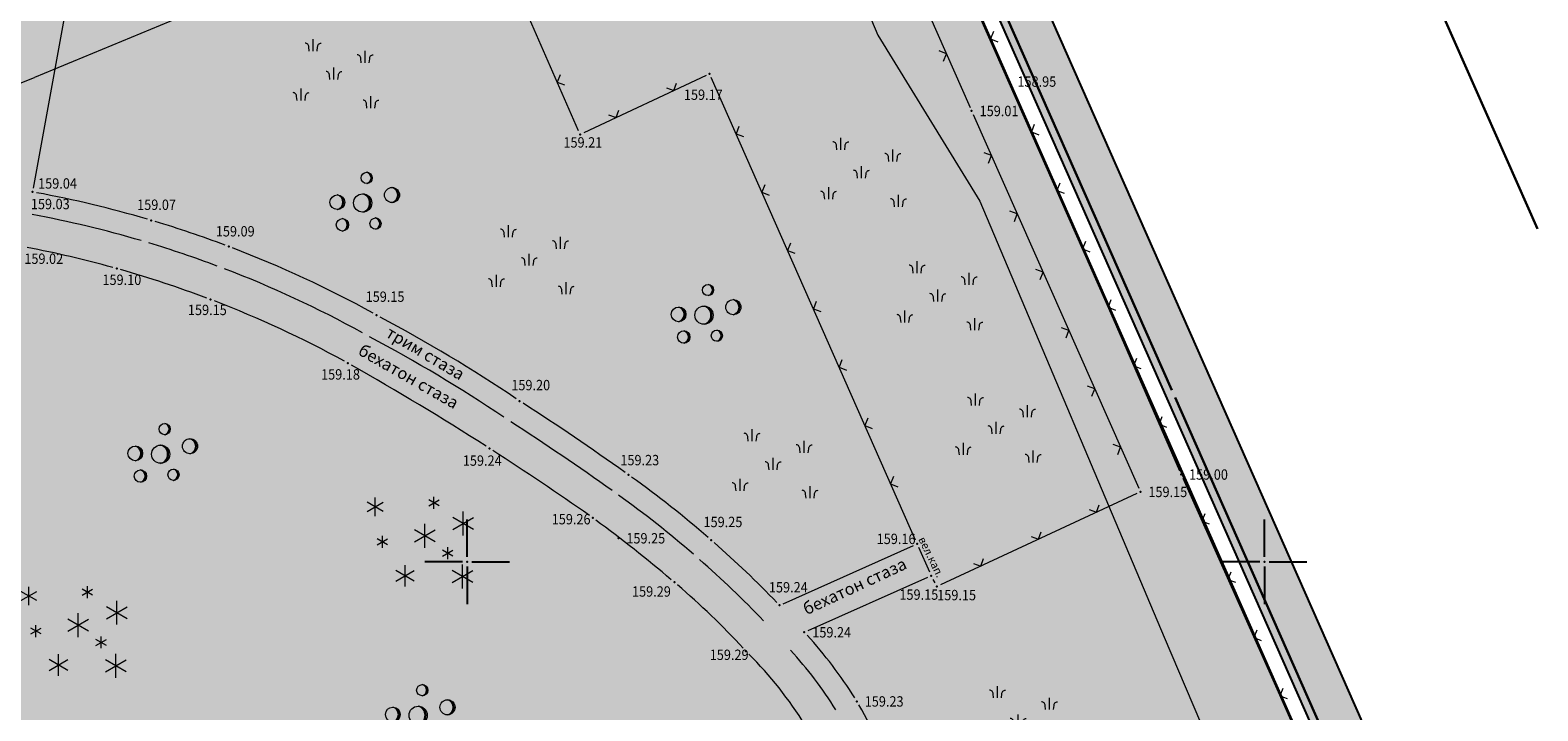
# Model space of a CAD drawing. Units: metres. Extents: x 2 to 894, y 2 to 612.
# Drawn here: x 392 to 581, y 388 to 474 of the extents above; entities that cross this region are included whole.
import ezdxf
from ezdxf.enums import TextEntityAlignment as Align

# ---------------------------------------------------------------- set-up
doc = ezdxf.new("R2010")
doc.units = ezdxf.units.M
doc.header["$LTSCALE"] = 0.5
for name, color, linetype in [('001_Granica plana', 37, 'Continuous'), ('005A_Postojece stanje ulica', 25, 'Continuous'), ('101_G_Detaljne_tacke', 7, 'Continuous'), ('101_G_Detaljne_tacke_kote', 32, 'Continuous'), ('102_G_Opis Lista', 7, 'Continuous')]:
    doc.layers.add(name, color=color, linetype=linetype)
for name, color, linetype, lineweight in [('100_G_Objekti Granice', 11, 'Continuous', 30), ('100_G_Parcele granice', 7, 'Continuous', 20), ('100_G_Tekst', 11, 'Continuous', 5), ('100_G_Topografski_Znaci', 253, 'Continuous', 5), ('101_G_Detalj_Linije', 252, 'Continuous', 9), ('110_I.GA_Vod', 3, 'Continuous', 0)]:
    doc.layers.add(name, color=color, linetype=linetype, lineweight=lineweight)
doc.layers.add('157_Postojece-srafura_zelenilo', color=7, linetype='Continuous', true_color=0x96cd96)
doc.styles.add('kote', font='geodet__.shx')
doc.styles.add('Tahoma', font='tahoma.ttf')

# ---------------------------------------------------------------- blocks, each defined once
blk = doc.blocks.new('L12')
at = {"linetype": 'Continuous'}
for p, q in [((-0.175, 0.175), (0, 0)), ((0, 0), (0.175, 0.175))]:
    blk.add_line(p, q, dxfattribs=at)
blk = doc.blocks.new('Beogp')
at = {"color": 0}
for centre, radius in [((0.51, 3.15), 0.7), ((3.68, 1), 0.947), ((-3.18, 0.1), 0.921), ((0, 0), 1.14), ((1.61, -2.58), 0.7), ((-2.54, -2.74), 0.777)]:
    blk.add_circle(centre, radius, dxfattribs=at)
for centre, radius, start, end in [((0.42, 3.15), 0.707, 277.9915, 82.0085), ((0.32, 3.15), 0.728, 285.8536, 74.1464), ((3.54, 1), 0.957, 277.9915, 82.0085), ((3.41, 1), 0.985, 285.8536, 74.1464), ((-3.44, 0.1), 0.958, 285.8536, 74.1464), ((-3.31, 0.1), 0.93, 277.9915, 82.0085), ((-0.32, 0), 1.19, 285.8536, 74.1464), ((-0.16, 0), 1.16, 277.9915, 82.0085), ((1.41, -2.58), 0.728, 285.8536, 74.1464), ((1.51, -2.58), 0.707, 277.9915, 82.0085), ((-2.76, -2.74), 0.808, 285.8536, 74.1464), ((-2.65, -2.74), 0.785, 277.9915, 82.0085)]:
    blk.add_arc(centre, radius, start, end, dxfattribs=at)
blk = doc.blocks.new('Crnogp')
at = {"color": 0}
for p, q in [((-5.23, 3.1), (-7.23, 4.25)), ((-7.23, 3.1), (-5.23, 4.25)), ((-6.23, 2.52), (-6.23, 4.83)), ((0.47, 3.79), (1.77, 4.54)), ((1.77, 3.79), (0.47, 4.54)), ((1.12, 3.42), (1.12, 4.92)), ((6.11, 0.83), (3.51, 2.33)), ((3.51, 0.83), (6.11, 2.33)), ((4.81, 0.08), (4.81, 3.08)), ((-5.33, -1.47), (-5.33, 0.03)), ((-1.33, -0.72), (1.27, 0.78)), ((1.27, -0.72), (-1.33, 0.78)), ((-0.03, -1.47), (-0.03, 1.53)), ((-5.98, -1.09), (-4.68, -0.34)), ((-4.68, -1.09), (-5.98, -0.34)), ((3.5, -2.52), (2.2, -1.77)), ((2.2, -2.52), (3.5, -1.77)), ((2.85, -2.89), (2.85, -1.39)), ((-2.5, -6.33), (-2.5, -3.64)), ((4.7, -6.57), (4.7, -3.57)), ((-1.34, -5.65), (-3.67, -4.31)), ((-3.67, -5.65), (-1.34, -4.31)), ((3.41, -5.82), (6, -4.32)), ((6, -5.82), (3.41, -4.32))]:
    blk.add_line(p, q, dxfattribs=at)
blk = doc.blocks.new('Pasnjak')
at = {"color": 0}
for p, q in [((-2.61, 2.82), (-2.61, 4.32)), ((3.92, 1.36), (3.92, 2.86)), ((0, -0.75), (0, 0.75)), ((-4.13, -3.39), (-4.13, -1.89)), ((4.64, -4.33), (4.64, -2.83))]:
    blk.add_line(p, q, dxfattribs=at)
for points in [[(-3.11, 2.82), (-3.16, 3.33, 0.414214), (-3.61, 3.82)], [(-2.11, 2.82), (-2.05, 3.33, -0.414214), (-1.61, 3.82)], [(3.42, 1.36), (3.36, 1.86, 0.414214), (2.92, 2.36)], [(4.42, 1.36), (4.48, 1.86, -0.414214), (4.92, 2.36)], [(-0.5, -0.75), (-0.56, -0.24, 0.414214), (-1, 0.25)], [(0.5, -0.75), (0.56, -0.24, -0.414214), (1, 0.25)], [(-4.63, -3.39), (-4.69, -2.89, 0.414214), (-5.13, -2.39)], [(-3.63, -3.39), (-3.57, -2.89, -0.414214), (-3.13, -2.39)], [(4.14, -4.33), (4.08, -3.82, 0.414214), (3.64, -3.33)], [(5.14, -4.33), (5.2, -3.82, -0.414214), (5.64, -3.33)]]:
    blk.add_lwpolyline(points, format="xyb", dxfattribs=at)
blk = doc.blocks.new('KRSTIC')
at = {"layer": '102_G_Opis Lista'}
for p, q in [((0, 0.6), (0, 5.3)), ((0.6, 0), (5.3, 0)), ((-0.6, 0), (-5.3, 0)), ((0, -0.6), (0, -5.3))]:
    blk.add_line(p, q, dxfattribs=at)
blk.add_point((0, 0), dxfattribs=at)

msp = doc.modelspace()

# ---------------------------------------------------------------- hatches: boundary and pattern name
at = {"layer": '001_Granica plana'}
h = msp.add_hatch(color=33, dxfattribs=at)
h.dxf.hatch_style = 1
h.paths.add_polyline_path([(471.24, 582.04), (413.52, 556.27), (337.77, 521.8), (252.16, 483.39), (176.03, 451.36), (162.96, 445.36), (76.29, 405.2), (72.71, 403.57), (52.73, 394.74), (72.5, 350), (66.12, 347.13), (64.27, 346.3), (57.68, 343.65), (56.07, 330.94), (56.41, 326.62), (58.03, 320.65), (60.52, 314.45), (66.27, 307.94), (70.58, 303.88), (72.78, 301.81), (77.18, 297.37), (92.97, 282), (96.99, 278.14), (106.59, 268.94), (111.98, 263.77), (123.1, 253.03), (138.32, 238.26), (140.63, 236.01), (160.99, 216.26), (172.12, 205.89), (181.47, 197.17), (185.59, 193.28), (206.72, 172.86), (228.97, 151.34), (237.57, 142.42), (242.89, 136.41), (248.26, 130.33), (265.47, 107.07), (274.34, 93.23), (282.71, 78.19), (293.87, 57.43), (299.91, 51.78), (303, 50.7), (312.88, 15.16), (358.27, 33.52), (395.49, 48.59), (433.48, 63.77), (452.08, 71.25), (476.56, 81.13), (498.62, 90.03), (524.58, 100.49), (530.14, 102.73), (561.63, 115.42), (576.1, 121.33), (591.24, 127.52), (646.89, 150.01), (646.59, 188.38), (645.68, 190.93), (644.52, 193.53), (641.51, 200.38), (502.91, 513.87), (497.82, 525.21)])
h.paths.add_polyline_path([(468.31, 574.16), (492.36, 522.71), (497.43, 511.43), (636.02, 197.96), (639.04, 191.1), (640.1, 188.7), (640.6, 187.32), (640.86, 154.05), (588.98, 133.08), (573.82, 126.88), (559.38, 120.98), (527.9, 108.3), (522.33, 106.06), (496.37, 95.6), (474.32, 86.7), (449.84, 76.82), (431.25, 69.34), (393.25, 54.16), (356.02, 39.08), (316.86, 23.24), (307.94, 55.33), (303.09, 57.02), (298.69, 61.14), (287.97, 81.07), (279.49, 96.31), (270.42, 110.48), (252.93, 134.11), (247.38, 140.38), (241.98, 146.5), (233.21, 155.58), (210.9, 177.18), (189.74, 197.62), (185.58, 201.55), (176.21, 210.28), (165.13, 220.6), (144.81, 240.32), (142.5, 242.56), (127.28, 257.34), (116.14, 268.09), (110.74, 273.27), (101.14, 282.47), (97.14, 286.31), (81.4, 301.63), (76.97, 306.1), (74.7, 308.24), (70.59, 312.12), (65.7, 317.65), (63.73, 322.56), (62.35, 327.65), (62.1, 330.8), (63.19, 339.39), (66.62, 340.77), (68.59, 341.66), (80.39, 346.98), (60.64, 391.68), (75.17, 398.1), (78.79, 399.75), (165.47, 439.91), (178.44, 445.86), (254.55, 477.89), (340.24, 516.34), (415.98, 550.8)], flags=16)
at = {"layer": '157_Postojece-srafura_zelenilo'}
h = msp.add_hatch(color=256, dxfattribs=at)
h.paths.add_polyline_path([(497.95, 505.23), (495.61, 510.61), (490.54, 521.87), (451.08, 504.55), (397.2, 480.73), (387.96, 476.5), (372.74, 469.85), (307.62, 440.99), (246.55, 414.01), (208.17, 396.97), (189.06, 388.43), (183.47, 386.2), (173.9, 382.09), (174.67, 379.67), (195.21, 317.85), (208.44, 271.87), (208.79, 271.97), (219.33, 275.35), (235.01, 222.4), (236.56, 217.3), (225.95, 213.51), (191.95, 201.37), (191.35, 200.92), (243.59, 149.85), (252.95, 139.12), (257.41, 134.16), (282.11, 98.99), (286.19, 92.1), (298.94, 66.69), (313.01, 64.33), (320.96, 62.98), (330.76, 61.2), (419.67, 94.48), (423.31, 96.1), (466.22, 114.08), (459.57, 130.83), (454.93, 142.52), (459.09, 144.18), (454.68, 155.56), (464.05, 159.38), (461.89, 164.95), (470.65, 168.35), (455.07, 206.17), (469.56, 211.66), (468.27, 215.08), (476.15, 218.06), (473.01, 226.34), (487.87, 232.27), (495.39, 235.27), (510.25, 241.2), (511.54, 237.96), (533.86, 246.86), (535.26, 243.35), (557.56, 252.03), (563.88, 236.12), (608.33, 255.54), (596.21, 283.04)])
edge = h.paths.add_edge_path(flags=16)
edge.add_arc((278.26, 239.71), 4.36, -70.2688, 16.0054, ccw=False)
edge.add_line((279.73, 235.6), (280.54, 232.3))
edge.add_line((280.54, 232.3), (276.94, 231.28))
edge.add_line((276.94, 231.28), (283.59, 207.82))
edge.add_line((283.59, 207.82), (263.91, 202.24))
edge.add_line((263.91, 202.24), (257.57, 225.01))
edge.add_line((257.57, 225.01), (254.84, 224.23))
edge.add_line((254.84, 224.23), (253.31, 229.58))
edge.add_line((253.31, 229.58), (256.04, 230.36))
edge.add_line((256.04, 230.36), (246.43, 263.92))
edge.add_line((246.43, 263.92), (266.07, 269.67))
edge.add_line((266.07, 269.67), (272.7, 246.26))
edge.add_line((272.7, 246.26), (276.3, 247.28))
edge.add_line((276.3, 247.28), (277.34, 243.98))
edge.add_arc((278.26, 239.71), 4.36, 16.0054, 102.1199, ccw=False)

# ---------------------------------------------------------------- linework, layer by layer
at = {"layer": '001_Granica plana', "color": 33}
for points in [[(72.5, 350), (52.73, 394.74), (72.71, 403.57), (76.29, 405.2), (162.96, 445.36), (176.03, 451.36), (252.16, 483.39), (337.77, 521.8), (413.52, 556.27), (471.24, 582.04), (497.82, 525.21), (502.91, 513.87), (641.51, 200.38)], [(80.39, 346.98), (60.64, 391.68), (75.17, 398.1), (78.79, 399.75), (165.47, 439.91), (178.44, 445.86), (254.55, 477.89), (340.24, 516.34), (415.98, 550.8), (468.31, 574.16), (492.36, 522.71), (497.43, 511.43), (636.02, 197.96)]]:
    msp.add_lwpolyline(points, dxfattribs=at)
at = {"layer": '001_Granica plana'}
msp.add_lwpolyline([(83.02, 345.97), (63.16, 390.6), (79.63, 397.93), (166.31, 438.09), (179.25, 444.03), (255.35, 476.05), (341.07, 514.51), (416.81, 548.97), (467.33, 571.53), (490.54, 521.87), (495.61, 510.61), (497.95, 505.23), (634.19, 197.15)], dxfattribs=at)
at = {"layer": '005A_Postojece stanje ulica', "lineweight": 35}
msp.add_lwpolyline([(83.02, 345.97), (94.45, 351.11), (107.83, 356.71), (113.01, 358.89), (122.85, 362.73), (132.23, 366.89), (145.05, 371.97), (173.57, 383.13), (173.9, 382.09), (183.47, 386.2), (189.06, 388.43), (208.17, 396.97), (246.55, 414.01), (307.62, 440.99), (372.74, 469.85), (387.96, 476.5), (397.2, 480.73), (451.08, 504.55), (490.54, 521.87), (495.61, 510.61), (497.95, 505.23), (634.19, 197.15), (637.21, 190.29), (638.25, 187.95)], dxfattribs=at)
at = {"layer": '100_G_Objekti Granice'}
for p, q in [((580.98, 448.81), (557.17, 502.62)), ((535.14, 428.57), (511.35, 482.34)), ((639.04, 193.41), (535.55, 427.66))]:
    msp.add_line(p, q, dxfattribs=at)
at = {"layer": '100_G_Parcele granice'}
for p, q in [((495.61, 510.61), (392.49, 467.79)), ((634.19, 197.15), (497.95, 505.23)), ((328.43, 442.35), (392.49, 467.79))]:
    msp.add_line(p, q, dxfattribs=at)
at = {"layer": '101_G_Detalj_Linije'}
for p, q in [((490.76, 521.42), (514.56, 467.73)), ((490.95, 506.77), (509.82, 464.04)), ((460.72, 461.12), (448.93, 487.96)), ((397.11, 480.24), (392.31, 453.93)), ((476.71, 468.04), (461.37, 460.87)), ((502.97, 409.75), (477.36, 467.8)), ((514.96, 466.82), (536.09, 418.45)), ((510.22, 463.13), (530.98, 416.27)), ((536.49, 417.54), (551.1, 384.83)), ((530.73, 415.6), (506.11, 404.16)), ((486.39, 401.79), (502.72, 409.09)), ((504.76, 405.73), (503.38, 408.84)), ((504.5, 405.07), (489.49, 398.4)), ((505.43, 404.39), (505.19, 404.83))]:
    msp.add_line(p, q, dxfattribs=at)
for centre, radius, start, end in [((367.05, 315.25, 318.07), 140.46, 73.6236, 79.4716), ((367.05, 315.25, 318.07), 137.66, 73.6236, 79.4716), ((367.05, 315.25, 318.07), 140.46, 69.4408, 73.2156), ((365.99, 312.61, 318.05), 136.28, 74.5415, 79.193), ((367.05, 315.25, 318.07), 137.66, 69.4408, 73.2156), ((366.77, 314.42, 318.14), 141.34, 61.1567, 69.0472), ((365.99, 312.61, 318.05), 136.28, 69.3246, 74.121), ((366.77, 314.42, 318.14), 138.54, 61.1567, 69.0472), ((365.69, 311.7, 318.19), 137.24, 61.4153, 68.9239), ((344.04, 265.45, 318.19), 195.22, 56.104, 61.9535), ((344.04, 265.45, 318.19), 192.42, 56.104, 61.9535), ((250.9, 111.69, 318.36), 367.83, 57.3908, 60.4636), ((284.49, 163.75, 318.3), 312.92, 54.4201, 57.2548), ((284.49, 163.75, 318.3), 310.12, 54.4201, 57.2548), ((250.9, 111.69, 318.36), 367.83, 54.961, 57.235), ((388.81, 308.22, 318.45), 134.73, 49.13, 54.3276), ((388.81, 308.22, 318.45), 131.93, 49.13, 54.3276), ((352.41, 262.76, 318.48), 185.9, 49.8236, 53.5396), ((388.81, 308.22, 318.45), 134.73, 44.0809, 48.7048), ((388.81, 308.22, 318.45), 131.93, 43.8683, 48.7048), ((413.18, 333.62, 318.58), 92.55, 42.5396, 49.6443), ((450.65, 362.26, 318.48), 52.59, 31.7849, 42.57), ((447.34, 360.69, 318.58), 49.15, 31.7356, 45.0496), ((450.65, 362.26, 318.48), 49.79, 31.7849, 42.57), ((450.65, 362.26, 318.48), 52.59, 18.243, 30.6953)]:
    msp.add_arc(centre, radius, start, end, dxfattribs=at)
at = {"layer": '101_G_Detaljne_tacke'}
for p in [(477.16, 468.25, 318.34), (514.76, 467.28, 317.9), (510.02, 463.59, 318.02), (460.92, 460.66, 318.43), (392.22, 453.43, 318.07), (407.13, 449.87, 318.14), (416.84, 446.59, 318.19), (402.8, 443.82, 318.19), (414.57, 439.93, 318.3), (435.39, 437.98, 318.3), (431.79, 431.96, 318.36), (453.33, 427.21, 318.39), (449.54, 421.27, 318.48), (466.96, 417.96, 318.45), (536.29, 417.99, 318), (531.19, 415.81, 318.31), (462.49, 412.57, 318.53), (465.71, 409.99, 318.5), (477.34, 409.77, 318.49), (503.17, 409.3, 318.32), (504.96, 405.27, 318.3), (472.73, 404.47, 318.58), (505.66, 403.95, 318.3), (485.93, 401.59, 318.48), (489.03, 398.2, 318.48), (481.71, 395.83, 318.58), (495.61, 389.53, 318.47)]:
    msp.add_point(p, dxfattribs=at)
at = {"layer": '110_I.GA_Vod'}
msp.add_lwpolyline([(476.11, 525.61), (498.27, 473.11), (511.05, 452.27), (534.15, 397.59), (555.99, 346.35), (574.85, 302.03), (578.35, 289.55), (580.35, 273.31), (592.29, 245.01), (592.77, 243.99), (594.41, 240.05), (594.81, 238.99), (597.67, 232.45)], dxfattribs=at)

# ---------------------------------------------------------------- block references
at = {"layer": '100_G_Topografski_Znaci', "xscale": 3.999998515477522, "yscale": 3.999998515477522, "zscale": 3.999998515477522}
for p, rotation in [((512.39, 472.64, 318.38), 293.9128139436791), ((506.85, 470.77, 318.29), 113.8183535530409), ((458.04, 467.22, 318.43), 293.7053472618901), ((472.66, 466.15, 318.34), 25.04739110800237), ((465.42, 462.77, 318.34), 25.04739110800237), ((480.48, 460.73, 318.32), 293.8068526910819), ((517.52, 460.96, 317.9), 293.5944839091332), ((512.5, 457.99, 318.02), 113.8983594143395), ((483.71, 453.41, 318.32), 293.8068526910819), ((520.72, 453.63, 317.9), 293.5944839091332), ((515.74, 450.67, 318.02), 113.8983594143395), ((486.94, 446.1, 318.32), 293.8068526910819), ((523.92, 446.3, 317.9), 293.5944839091332), ((518.98, 443.36, 318.02), 113.8983594143395), ((490.17, 438.78, 318.32), 293.8068526910819), ((527.13, 438.97, 317.9), 293.5944839091332), ((522.22, 436.04, 318.02), 113.8983594143395), ((493.4, 431.46, 318.32), 293.8068526910819), ((530.33, 431.64, 317.9), 293.5944839091332), ((525.46, 428.73, 318.02), 113.8983594143395), ((496.63, 424.14, 318.32), 293.8068526910819), ((533.53, 424.31, 317.9), 293.5944839091332), ((528.71, 421.42, 318.02), 113.8983594143395), ((499.86, 416.82, 318.32), 293.8068526910819), ((525.68, 413.25, 318.31), 24.93008586138254), ((538.9, 412.14, 318), 294.0718108345264), ((518.42, 409.88, 318.31), 24.93008586138254), ((511.17, 406.51, 318.31), 24.93008586138254), ((542.17, 404.83, 318), 294.0718108345264), ((545.43, 397.53, 318), 294.0718108345264), ((548.69, 390.23, 318), 294.0718108345264)]:
    msp.add_blockref('L12', p, dxfattribs=dict(at, rotation=rotation))
at = {"layer": '100_G_Topografski_Znaci'}
for name, p in [('Pasnjak', (430.04, 468.29)), ('Pasnjak', (496.22, 455.91)), ('Beogp', (433.64, 452.05)), ('Pasnjak', (454.54, 444.94)), ('Pasnjak', (505.79, 440.44)), ('Beogp', (476.45, 437.98)), ('Pasnjak', (513.11, 423.84)), ('Beogp', (408.3, 420.54)), ('Pasnjak', (485.11, 419.35)), ('Crnogp', (441.45, 410.26)), ('Crnogp', (397.99, 399.08)), ('Beogp', (440.6, 387.79)), ('Pasnjak', (515.87, 387.14))]:
    msp.add_blockref(name, p, dxfattribs=at)
at = {"layer": '102_G_Opis Lista'}
for p in [(446.75, 407.05), (546.75, 407.05)]:
    msp.add_blockref('KRSTIC', p, dxfattribs=at)

# ---------------------------------------------------------------- texts
at = {"layer": '100_G_Tekst', "style": 'Tahoma'}
for s, height, rotation, p in [('трим стаза', 1.5, 329.3471, (446.22, 430.41)), ('бехатон стаза', 1.5, 330.2966, (445.49, 426.82)), ('вел.кап.', 1, 295.9052, (506.14, 405.18)), ('бехатон стаза', 1.5, 24.9369, (501.72, 406.93))]:
    msp.add_text(s, height=height, rotation=rotation, dxfattribs=at).set_placement(p, align=Align.MIDDLE_RIGHT)
at = {"layer": '101_G_Detaljne_tacke_kote', "style": 'kote', "width": 0.9}
for s, p in [('158.95', (515.76, 467.28, 317.9)), ('159.17', (473.93, 465.63, 318.34)), ('159.01', (511.02, 463.59, 318.02)), ('159.21', (458.82, 459.65, 318.43)), ('159.04', (392.93, 454.5, 318.07)), ('159.03', (392.02, 451.92, 318.06)), ('159.07', (405.35, 451.83, 318.14)), ('159.09', (415.22, 448.5, 318.19)), ('159.02', (391.2, 445.06, 318.05)), ('159.10', (401, 442.42, 318.19)), ('159.15', (434.01, 440.3, 318.3)), ('159.15', (411.72, 438.64, 318.3)), ('159.18', (428.42, 430.55, 318.36)), ('159.20', (452.28, 429.21, 318.39)), ('159.24', (446.2, 419.74, 318.48)), ('159.23', (465.96, 419.8, 318.45)), ('159.00', (537.29, 417.99, 318)), ('159.15', (532.19, 415.81, 318.31)), ('159.26', (457.35, 412.39, 318.53)), ('159.25', (476.39, 412.04, 318.49)), ('159.25', (466.71, 409.99, 318.5)), ('159.16', (498.11, 409.92, 318.32)), ('159.29', (467.42, 403.32, 318.58)), ('159.24', (484.59, 403.85, 318.48)), ('159.15', (500.96, 402.93, 318.3)), ('159.15', (505.7, 402.87, 318.3)), ('159.24', (490.03, 398.2, 318.48)), ('159.29', (477.17, 395.38, 318.58)), ('159.23', (496.61, 389.53, 318.47))]:
    msp.add_text(s, height=1.3, dxfattribs=at).set_placement(p, align=Align.MIDDLE_LEFT)

doc.saveas('drawing.dxf')
